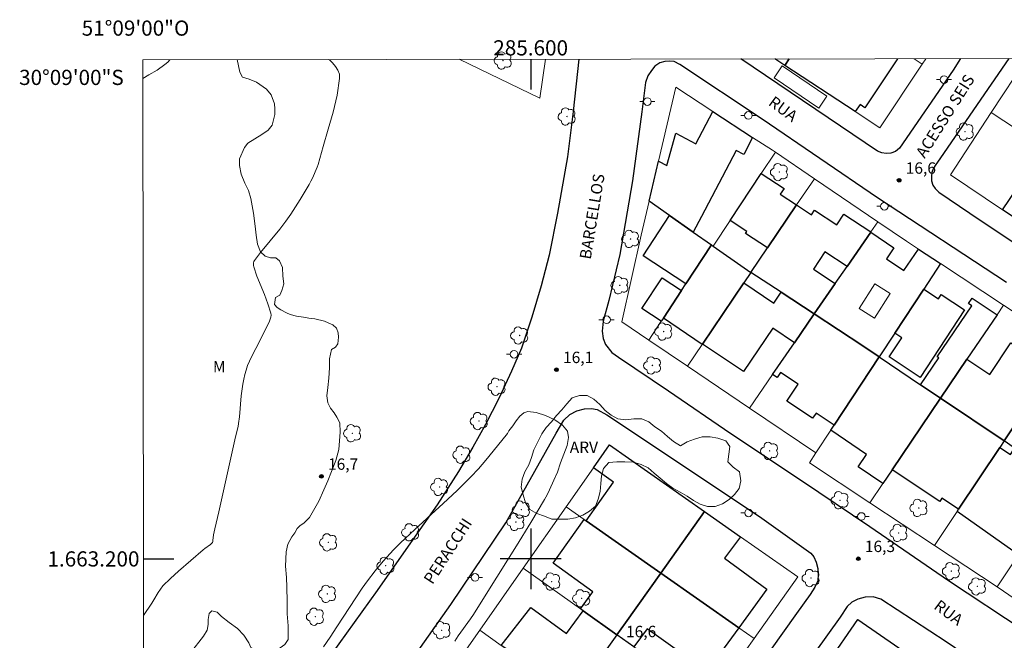
# Model space of a CAD drawing. Units: metres. Extents: x 285533 to 286048, y 1662706 to 1663271.
# Drawn here: x 285533 to 285662, y 1663189 to 1663271 of the extents above; entities that cross this region are included whole.
import ezdxf
from ezdxf.enums import TextEntityAlignment as Align

# ---------------------------------------------------------------- set-up
doc = ezdxf.new("R2010")
doc.units = ezdxf.units.M
doc.header["$MEASUREMENT"] = 0
for name, color, linetype, lineweight in [('Articulacao', 7, 'Continuous', 18), ('Cerca', 8, 'Cerca', 20), ('Coordenadas', 7, 'Continuous', 9), ('Edificacoes', 7, 'Continuous', 30), ('Edificacoes_Vazios', 7, 'Continuous', 15), ('Muro_Grade', 8, 'Continuous', 20), ('Parada_Onibus', 231, 'Continuous', 18), ('Pavimentacao_Asfaltica_Mfio', 10, 'Continuous', 30), ('Poste', 7, 'Continuous', 9), ('Topon_de_Vias', 7, 'Continuous', 9)]:
    doc.layers.add(name, color=color, linetype=linetype, lineweight=lineweight)
for name, color, linetype, lineweight, true_color in [('Arvores_Isoladas', 7, 'Continuous', 18, 0x00ff33), ('Curvas_Intermediarias', 7, 'Continuous', 9, 0x783c14), ('Curvas_Mestras', 7, 'Continuous', 20, 0x783c14), ('Pto_Cotado', 7, 'Continuous', 9, 0x783c14), ('Topon_Pto_Cotado', 7, 'Continuous', 9, 0x783c14), ('Topon_Vegetacao', 7, 'Continuous', 9, 0x00ff33), ('Vegetacao', 7, 'Orla8', 9, 0x00ff33)]:
    doc.layers.add(name, color=color, linetype=linetype, lineweight=lineweight, true_color=true_color)
doc.layers.add('Malha', color=7, linetype='Continuous')
doc.styles.add('Arial', font='arial.ttf', dxfattribs={"height": 1.5})
doc.styles.get("Standard").update_dxf_attribs({"font": 'arial.ttf'})
doc.linetypes.add('Cerca', pattern='A,10,0,["X",Standard,S=1,R=0,X=0,Y=-0.5],0.1', length=10.1)
doc.linetypes.add('Orla8', pattern='A,6,-0.5,["V",Standard,S=1,R=0,X=-0.5,Y=-1],-0.5,6,-0.5,["V",Standard,S=1,R=0,X=-0.5,Y=-1],-0.5', length=14)

# ---------------------------------------------------------------- blocks, each defined once
blk = doc.blocks.new('Cotas')
at = {"layer": 'Pto_Cotado'}
blk.add_hatch(color=256, dxfattribs=at).paths.add_polyline_path([(0, 0.24, 1), (0, -0.24, 1)])
at = {"layer": 'Pto_Cotado', "lineweight": -3}
blk.add_lwpolyline([(0, -0.24, -1), (0, 0.24, -1)], format="xyb", close=True, dxfattribs=at)
blk = doc.blocks.new('Poste')
at = {"layer": 'Poste'}
for points in [[(-0.5, 0), (-1, 0)], [(0.5, 0), (1, 0)]]:
    blk.add_lwpolyline(points, dxfattribs=at)
blk.add_lwpolyline([(0, 0.5, 1), (0, -0.5, 1)], format="xyb", close=True, dxfattribs=at)
blk = doc.blocks.new('Arvore')
at = {"layer": 'Arvores_Isoladas'}
blk.add_lwpolyline([(-0.72, 0.49, 0.872324), (-0.72, -0.55, 0.862983), (0.28, -0.83, 0.900105), (0.89, 0.03, 0.863155), (0.26, 0.86, 0.882486)], format="xyb", close=True, dxfattribs=at)
blk.add_circle((0, 0), 0.0286, dxfattribs=at)

msp = doc.modelspace()

# ---------------------------------------------------------------- linework, layer by layer
at = {"layer": 'Articulacao', "flags": 128}
msp.add_lwpolyline([(285548.94, 1663265.73), (286030.64, 1663266.35), (286031.34, 1662712.08), (285549.67, 1662711.46), (285548.94, 1663265.73)], close=True, dxfattribs=at)
at = {"layer": 'Cerca', "flags": 128}
msp.add_lwpolyline([(285655.24, 1663250.55), (285660.62, 1663258.76)], dxfattribs=at)
at = {"layer": 'Curvas_Intermediarias', "elevation": 16, "flags": 128}
for points in [[(285549.03, 1663192.53), (285550.14, 1663194.17), (285550.43, 1663194.63), (285550.97, 1663195.57), (285551.27, 1663196.02), (285551.61, 1663196.44), (285552.62, 1663197.43), (285553.66, 1663198.4), (285556.89, 1663201.2), (285557.13, 1663201.39), (285557.87, 1663201.91), (285558.1, 1663202.1), (285558.14, 1663202.15), (285558.18, 1663202.28), (285558.19, 1663202.42), (285558.26, 1663203.19), (285558.42, 1663203.95), (285558.96, 1663206.22), (285561.14, 1663216.07), (285561.51, 1663217.45), (285561.57, 1663217.81), (285561.68, 1663218.72), (285561.92, 1663221.48), (285562.03, 1663222.4), (285562.13, 1663223.02), (285562.24, 1663223.65), (285562.37, 1663224.27), (285562.54, 1663224.87), (285562.75, 1663225.46), (285563.25, 1663226.6), (285563.82, 1663227.71), (285564.99, 1663229.93), (285565.64, 1663231.3), (285565.73, 1663231.56), (285565.81, 1663231.83), (285565.84, 1663232.09), (285565.8, 1663232.35), (285565.42, 1663233.58), (285564.96, 1663234.8), (285563.98, 1663237.23), (285563.56, 1663238.46), (285563.52, 1663238.62), (285563.51, 1663238.8), (285563.53, 1663238.97), (285563.57, 1663239.14), (285563.65, 1663239.29), (285564.44, 1663240.34), (285566.98, 1663243.41), (285567.78, 1663244.46), (285568.44, 1663245.4), (285569.07, 1663246.36), (285569.68, 1663247.33), (285570.85, 1663249.3), (285571.08, 1663249.72), (285571.29, 1663250.14), (285571.91, 1663251.57), (285572.05, 1663251.95), (285572.7, 1663254.32), (285573.36, 1663256.57), (285573.99, 1663258.82), (285574.52, 1663261.06), (285574.86, 1663263.27), (285574.83, 1663263.81), (285574.63, 1663264.34), (285574.31, 1663264.85), (285573.93, 1663265.31), (285573.52, 1663265.71), (285573.46, 1663265.76)], [(285590.01, 1663189.19), (285590.48, 1663189.86), (285592.09, 1663192.1), (285592.47, 1663192.67), (285594.37, 1663195.69), (285598.14, 1663201.74), (285600, 1663204.78), (285601.82, 1663207.83), (285602.16, 1663208.45), (285602.46, 1663209.08), (285603.03, 1663210.37), (285603.51, 1663211.42), (285603.91, 1663212.63), (285604.38, 1663213.79), (285604.79, 1663214.92), (285604.99, 1663215.97), (285604.84, 1663216.84), (285604.19, 1663217.62), (285603.17, 1663218.32), (285601.95, 1663218.88), (285600.71, 1663219.26), (285599.62, 1663219.4), (285599.08, 1663219.23), (285598.58, 1663218.79), (285598.11, 1663218.18), (285597.65, 1663217.53), (285597.13, 1663216.87), (285597, 1663216.6), (285596.95, 1663216.51), (285595.07, 1663214.18), (285594.12, 1663213.02), (285593.14, 1663211.88), (285592.12, 1663210.79), (285590.32, 1663209.01), (285588.48, 1663207.28), (285584.74, 1663203.87), (285582.89, 1663202.14), (285581.95, 1663201.2), (285581.49, 1663200.71), (285580.59, 1663199.72), (285579.54, 1663198.43), (285578.51, 1663197.1), (285577.82, 1663196.17), (285574.5, 1663191.05), (285573.62, 1663189.72), (285572.72, 1663188.41)]]:
    msp.add_lwpolyline(points, dxfattribs=at)
at = {"layer": 'Curvas_Mestras', "elevation": 15, "flags": 128}
msp.add_lwpolyline([(285548.94, 1663263.26), (285549.77, 1663263.72), (285550.85, 1663264.37), (285551.86, 1663265.09), (285552.23, 1663265.42), (285552.51, 1663265.73)], dxfattribs=at)
at = {"layer": 'Edificacoes', "flags": 128}
for points in [[(285634.04, 1663265.84), (285633.45, 1663264.97), (285632.12, 1663265.84)], [(285648.27, 1663265.86), (285643.96, 1663259.39), (285643.37, 1663259.82), (285642.72, 1663258.89), (285633.45, 1663264.97), (285634.04, 1663265.84)]]:
    msp.add_lwpolyline(points, dxfattribs=at)
for points in [[(285621.4, 1663243.01), (285618.29, 1663245.2), (285615.58, 1663247.1), (285616.82, 1663252.38), (285617.92, 1663251.81), (285619.09, 1663256.05), (285621.73, 1663254.64), (285623.97, 1663258.92), (285629.21, 1663255.5), (285628.04, 1663253.26), (285627.04, 1663253.78), (285622.5, 1663245.1), (285621.4, 1663243.01)], [(285676.95, 1663247.97), (285671.55, 1663239.67), (285662.1, 1663245.98), (285667.63, 1663254.13), (285676.95, 1663247.97)], [(285634.99, 1663246.6), (285631.17, 1663240.94), (285628.27, 1663242.85), (285628.44, 1663243.12), (285626.27, 1663244.55), (285630.35, 1663250.74), (285633.34, 1663248.76), (285632.85, 1663248.01), (285634.99, 1663246.6)], [(285644.75, 1663243.02), (285641.65, 1663238.52), (285638.73, 1663240.45), (285637.22, 1663238.16), (285640.09, 1663236.27), (285637.32, 1663232.25), (285632.96, 1663235.12), (285628.99, 1663237.72), (285631.17, 1663240.94), (285634.99, 1663246.6), (285636.96, 1663245.31), (285637.35, 1663245.9), (285640.28, 1663243.97), (285641.23, 1663245.39), (285644.77, 1663243.05), (285644.75, 1663243.02)], [(285621.4, 1663243.01), (285623.78, 1663241.34), (285620.43, 1663236.24), (285614.82, 1663239.91), (285618.29, 1663245.2), (285621.4, 1663243.01)], [(285646.84, 1663239.52), (285649.12, 1663237.99), (285651.02, 1663240.8), (285653.95, 1663238.88), (285651.73, 1663235.5), (285647.92, 1663229.73), (285645.86, 1663226.6), (285643.7, 1663228.06), (285637.32, 1663232.25), (285640.09, 1663236.27), (285641.65, 1663238.52), (285644.75, 1663243.02), (285647.81, 1663240.96), (285646.84, 1663239.52)], [(285628.99, 1663237.72), (285628.05, 1663236.33), (285622.61, 1663228.29), (285622.58, 1663228.25), (285617.46, 1663231.72), (285619.84, 1663235.35), (285620.43, 1663236.24), (285623.78, 1663241.34), (285624.03, 1663241.16), (285628.08, 1663238.32), (285628.99, 1663237.72)], [(285619.84, 1663235.35), (285617.46, 1663231.72), (285617.18, 1663231.3), (285614.63, 1663232.97), (285617.29, 1663237.02), (285619.84, 1663235.35)], [(285632.96, 1663235.12), (285637.32, 1663232.25), (285634.7, 1663228.45), (285631.85, 1663230.38), (285627.99, 1663224.66), (285622.61, 1663228.29), (285628.05, 1663236.33), (285631.98, 1663233.67), (285632.96, 1663235.12)], [(285647.92, 1663229.73), (285651.73, 1663235.5), (285653.65, 1663234.24), (285654.04, 1663234.82), (285657.11, 1663232.79), (285651.25, 1663223.9), (285647.17, 1663226.59), (285648.84, 1663229.12), (285647.92, 1663229.73)], [(285657.42, 1663226.29), (285653.94, 1663221.16), (285651.32, 1663222.93), (285653.71, 1663226.46), (285653.51, 1663226.6), (285658.06, 1663233.32), (285657.61, 1663233.62), (285658.1, 1663234.34), (285661.37, 1663232.12), (285657.42, 1663226.29)], [(285645.86, 1663226.6), (285639.95, 1663217.63), (285637.56, 1663219.21), (285637.11, 1663218.53), (285633.73, 1663220.75), (285635.21, 1663222.99), (285632.88, 1663224.53), (285632.45, 1663223.87), (285631.83, 1663224.28), (285634.7, 1663228.45), (285637.32, 1663232.25), (285643.7, 1663228.06), (285645.86, 1663226.6)], [(285668.55, 1663224.88), (285662.31, 1663215.53), (285653.94, 1663221.16), (285657.42, 1663226.29), (285660.41, 1663224.29), (285663.19, 1663228.46), (285668.55, 1663224.88)], [(285651.32, 1663222.93), (285653.94, 1663221.16), (285647.57, 1663211.75), (285646.35, 1663209.94), (285643.1, 1663212.14), (285644.2, 1663213.75), (285639.5, 1663216.94), (285639.95, 1663217.63), (285645.86, 1663226.6), (285651.32, 1663222.93)], [(285676.95, 1663219.31), (285675.95, 1663217.82), (285673.6, 1663214.36), (285670.61, 1663209.95), (285667.85, 1663211.8), (285668.33, 1663212.51), (285667.05, 1663213.37), (285666.57, 1663212.66), (285664.28, 1663214.2), (285663.5, 1663214.73), (285662.31, 1663215.53), (285668.55, 1663224.88), (285668.56, 1663224.9), (285676.95, 1663219.31)], [(285662.31, 1663215.53), (285661.74, 1663214.69), (285656.31, 1663206.54), (285654.11, 1663208), (285653.83, 1663207.58), (285647.57, 1663211.75), (285653.94, 1663221.16), (285662.31, 1663215.53)], [(285622.86, 1663206.25), (285617.11, 1663198.14), (285607.29, 1663205.02), (285610.89, 1663210.09), (285608.26, 1663211.98), (285610.38, 1663215), (285622.86, 1663206.25)], [(285664.28, 1663214.2), (285666.57, 1663212.66), (285667.85, 1663211.8), (285670.61, 1663209.95), (285664.21, 1663200.53), (285656.11, 1663206.25), (285656.31, 1663206.54), (285661.74, 1663214.69), (285663.14, 1663213.75), (285663.45, 1663214.21), (285664.02, 1663213.82), (285664.28, 1663214.2)], [(285627.38, 1663190.94), (285617.11, 1663198.14), (285622.86, 1663206.25), (285627.6, 1663202.93), (285625.49, 1663200.08), (285631.07, 1663196.01), (285627.38, 1663190.94)], [(285607.29, 1663205.02), (285617.11, 1663198.14), (285612.47, 1663191.58), (285611.36, 1663190.02), (285606.93, 1663193.17), (285606.56, 1663193.43), (285608.2, 1663195.65), (285602.94, 1663199.43), (285607.06, 1663205.18), (285607.29, 1663205.02)], [(285627.38, 1663190.94), (285623.18, 1663185.17), (285615.33, 1663190.79), (285613.59, 1663188.44), (285611.36, 1663190.02), (285612.47, 1663191.58), (285617.11, 1663198.14), (285627.38, 1663190.94)], [(285606.93, 1663193.17), (285611.36, 1663190.02), (285609.16, 1663186.93), (285605.58, 1663181.89), (285596.6, 1663188.28), (285596.13, 1663188.61), (285600, 1663193.59), (285604.7, 1663190.19), (285606.93, 1663193.17)], [(285653.37, 1663179.94), (285651.45, 1663177.26), (285649.86, 1663175.03), (285641.09, 1663181.18), (285639.85, 1663182.05), (285641.55, 1663184.52), (285639.08, 1663186.23), (285643.07, 1663192.01), (285653.83, 1663184.57), (285651.52, 1663181.22), (285653.37, 1663179.94)]]:
    msp.add_lwpolyline(points, close=True, dxfattribs=at)
at = {"layer": 'Edificacoes_Vazios', "flags": 128}
msp.add_lwpolyline([(285643.23, 1663232.98), (285645.23, 1663231.71), (285647.31, 1663234.96), (285645.3, 1663236.24), (285643.23, 1663232.98)], close=True, dxfattribs=at)
at = {"layer": 'Malha', "flags": 128}
for points in [[(285600, 1663265.79), (285600, 1663261.79)], [(285600, 1663204), (285600, 1663196)], [(285549.02, 1663200), (285553.02, 1663200)], [(285604, 1663200), (285596, 1663200)]]:
    msp.add_lwpolyline(points, dxfattribs=at)
at = {"layer": 'Muro_Grade', "flags": 128}
for points in [[(285590.6, 1663265.78), (285601.21, 1663260.65), (285601.93, 1663265.8)], [(285632.12, 1663265.84), (285633.45, 1663264.97)], [(285633.45, 1663264.97), (285634.04, 1663265.84)], [(285633.45, 1663264.97), (285642.72, 1663258.89), (285645.96, 1663256.77), (285651.53, 1663265.15)], [(285650.46, 1663265.86), (285651.53, 1663265.15)], [(285651.53, 1663265.15), (285652, 1663265.86)], [(285660.62, 1663258.76), (285665.3, 1663265.88)], [(285615.58, 1663247.1), (285616.82, 1663252.38), (285619.1, 1663262.1), (285623.97, 1663258.92), (285629.21, 1663255.5), (285631.83, 1663253.8)], [(285660.62, 1663258.76), (285667.39, 1663254.29), (285667.63, 1663254.13), (285676.95, 1663247.97)], [(285624.03, 1663241.16), (285626.27, 1663244.55), (285630.35, 1663250.74), (285632.2, 1663253.55)], [(285631.83, 1663253.8), (285632.2, 1663253.55)], [(285632.2, 1663253.55), (285637.34, 1663250.06)], [(285628.99, 1663237.72), (285631.17, 1663240.94), (285634.99, 1663246.6), (285637.34, 1663250.06)], [(285637.34, 1663250.06), (285645.69, 1663244.39)], [(285671.55, 1663239.67), (285662.1, 1663245.98), (285655.24, 1663250.55)], [(285615.55, 1663228.81), (285611.99, 1663231.21), (285614.54, 1663242.64), (285615.58, 1663247.1)], [(285615.58, 1663247.1), (285618.29, 1663245.2), (285621.4, 1663243.01), (285623.78, 1663241.34)], [(285645.69, 1663244.39), (285644.77, 1663243.05), (285644.75, 1663243.02), (285641.65, 1663238.52), (285640.09, 1663236.27), (285637.32, 1663232.25)], [(285645.69, 1663244.39), (285649.47, 1663241.83), (285651.02, 1663240.8), (285653.95, 1663238.88)], [(285623.78, 1663241.34), (285620.43, 1663236.24), (285619.84, 1663235.35), (285617.46, 1663231.72), (285617.18, 1663231.3), (285615.55, 1663228.81)], [(285623.78, 1663241.34), (285624.03, 1663241.16)], [(285624.03, 1663241.16), (285628.08, 1663238.32), (285628.99, 1663237.72)], [(285645.86, 1663226.6), (285647.92, 1663229.73), (285651.73, 1663235.5), (285653.95, 1663238.88)], [(285653.95, 1663238.88), (285662.24, 1663233.4)], [(285620.64, 1663225.37), (285622.58, 1663228.25), (285622.61, 1663228.29), (285628.05, 1663236.33), (285628.99, 1663237.72)], [(285628.99, 1663237.72), (285632.96, 1663235.12), (285637.32, 1663232.25)], [(285662.24, 1663233.4), (285661.37, 1663232.12), (285657.42, 1663226.29), (285653.94, 1663221.16)], [(285662.24, 1663233.4), (285669.87, 1663228.37), (285670.56, 1663227.9)], [(285637.32, 1663232.25), (285634.7, 1663228.45), (285631.83, 1663224.28), (285628.78, 1663219.87)], [(285637.32, 1663232.25), (285643.7, 1663228.06), (285645.86, 1663226.6)], [(285620.64, 1663225.37), (285615.55, 1663228.81)], [(285662.31, 1663215.53), (285668.55, 1663224.88), (285668.56, 1663224.9), (285670.56, 1663227.9)], [(285637.53, 1663213.96), (285639.5, 1663216.94), (285639.95, 1663217.63), (285645.86, 1663226.6)], [(285645.86, 1663226.6), (285651.32, 1663222.93), (285653.94, 1663221.16)], [(285628.78, 1663219.87), (285620.64, 1663225.37)], [(285653.94, 1663221.16), (285647.57, 1663211.75), (285646.35, 1663209.94), (285644.63, 1663207.4)], [(285653.94, 1663221.16), (285662.31, 1663215.53)], [(285637.53, 1663213.96), (285628.78, 1663219.87)], [(285604.68, 1663206.85), (285608.26, 1663211.98), (285610.38, 1663215)], [(285622.86, 1663206.25), (285610.38, 1663215)], [(285653.13, 1663201.78), (285656.11, 1663206.25), (285656.31, 1663206.54), (285661.74, 1663214.69), (285662.31, 1663215.53)], [(285662.31, 1663215.53), (285663.5, 1663214.73), (285664.28, 1663214.2), (285666.57, 1663212.66), (285667.85, 1663211.8), (285670.61, 1663209.95)], [(285636.68, 1663212.66), (285637.53, 1663213.96)], [(285644.63, 1663207.4), (285636.68, 1663212.66)], [(285670.61, 1663209.95), (285664.21, 1663200.53), (285661.37, 1663196.34)], [(285599.02, 1663198.78), (285604.68, 1663206.85)], [(285604.68, 1663206.85), (285607.06, 1663205.18), (285607.29, 1663205.02), (285617.11, 1663198.14)], [(285653.13, 1663201.78), (285644.63, 1663207.4)], [(285622.86, 1663206.25), (285617.11, 1663198.14)], [(285635.16, 1663197.63), (285627.6, 1663202.93), (285622.86, 1663206.25)], [(285661.37, 1663196.34), (285653.13, 1663201.78)], [(285593.31, 1663190.62), (285599.02, 1663198.78)], [(285599.02, 1663198.78), (285606.56, 1663193.43), (285606.93, 1663193.17), (285611.36, 1663190.02)], [(285617.11, 1663198.14), (285612.47, 1663191.58), (285611.36, 1663190.02)], [(285617.11, 1663198.14), (285627.38, 1663190.94), (285629.41, 1663189.51)], [(285635.16, 1663197.63), (285629.41, 1663189.51)], [(285669.7, 1663190.64), (285662.23, 1663195.77), (285661.37, 1663196.34)], [(285643.07, 1663192.01), (285639.08, 1663186.23), (285637.59, 1663183.63)], [(285655.74, 1663183.25), (285653.83, 1663184.57), (285643.07, 1663192.01)], [(285587.66, 1663182.54), (285593.31, 1663190.62)], [(285605.58, 1663181.89), (285596.6, 1663188.28), (285596.13, 1663188.61), (285593.31, 1663190.62)], [(285611.36, 1663190.02), (285609.16, 1663186.93), (285605.58, 1663181.89)], [(285611.36, 1663190.02), (285613.59, 1663188.44), (285615.72, 1663186.92), (285623.59, 1663181.33)], [(285629.41, 1663189.51), (285625.88, 1663184.52), (285623.59, 1663181.33)]]:
    msp.add_lwpolyline(points, dxfattribs=at)
at = {"layer": 'Parada_Onibus', "flags": 128}
msp.add_lwpolyline([(285633.08, 1663264.91), (285638.98, 1663260.93), (285637.92, 1663259.37), (285632.03, 1663263.35)], close=True, dxfattribs=at)
at = {"layer": 'Pavimentacao_Asfaltica_Mfio', "flags": 128}
for points in [[(285606.33, 1663265.8), (285605.58, 1663258.91), (285604.83, 1663252.93), (285603.52, 1663245.53), (285602.42, 1663239.99), (285601.37, 1663235.97), (285600.16, 1663231.81), (285598.79, 1663227.77), (285597.49, 1663224.74), (285595.81, 1663221.11), (285594.07, 1663217.68), (285592.41, 1663214.72), (285590.49, 1663211.53), (285587.69, 1663207.13), (285584.19, 1663202.14), (285579.81, 1663195.86), (285574.76, 1663188.81), (285568.74, 1663180.4), (285564.06, 1663173.6), (285558.53, 1663165.82), (285553.76, 1663159.07), (285549.09, 1663152.61)], [(285662.62, 1663236.4), (285645.65, 1663247.53), (285630.45, 1663257.91), (285619.64, 1663265.11), (285618.9, 1663265.49), (285618.32, 1663265.55), (285617.65, 1663265.51), (285616.98, 1663265.3), (285616.35, 1663264.87), (285615.88, 1663264.32), (285615.4, 1663263.61), (285615.11, 1663262.73), (285614.61, 1663258.87), (285613.4, 1663249.78), (285611.74, 1663240.06), (285610.3, 1663234.03), (285609.56, 1663231.31), (285609.43, 1663230), (285609.56, 1663229.01), (285609.84, 1663228.22), (285610.67, 1663227.16), (285611.58, 1663226.55), (285618.13, 1663222.13), (285626.35, 1663216.5), (285635.62, 1663210.31), (285644.64, 1663204.27), (285655, 1663197.17), (285664.94, 1663190.56)], [(285645.63, 1663253.68), (285627.64, 1663265.83)], [(285656.57, 1663265.87), (285655.58, 1663264.36), (285648.54, 1663254.09), (285648, 1663253.63), (285647.41, 1663253.44), (285646.79, 1663253.38), (285646.21, 1663253.45), (285645.63, 1663253.68)], [(285662.91, 1663265.88), (285660.58, 1663262.51), (285653.93, 1663252.83), (285653.23, 1663251.8), (285652.99, 1663251.38), (285652.79, 1663250.89), (285652.73, 1663250.4), (285652.77, 1663249.78), (285652.92, 1663249.23), (285653.22, 1663248.75), (285653.73, 1663248.3), (285659.17, 1663244.62), (285668.73, 1663238.22), (285682.15, 1663229.21), (285682.15, 1663229.21)], [(285584.47, 1663186.86), (285589.49, 1663193.98), (285596.72, 1663204.75), (285603.34, 1663216.57), (285604.38, 1663218.26), (285605.16, 1663219), (285606.06, 1663219.5), (285607.07, 1663219.74), (285607.99, 1663219.81), (285608.76, 1663219.66), (285610.02, 1663218.98), (285630.1, 1663205.57), (285636.86, 1663200.76), (285637.25, 1663200.27), (285637.59, 1663199.56), (285637.78, 1663198.76), (285637.84, 1663197.99), (285637.77, 1663197.12), (285637.4, 1663196.28), (285636.8, 1663195.3), (285634.99, 1663192.8), (285628.25, 1663183.36)], [(285669.07, 1663179.29), (285654.69, 1663189.07), (285646.07, 1663194.71), (285645.06, 1663195), (285644, 1663194.96), (285643.06, 1663194.7), (285642.28, 1663194.29), (285641.67, 1663193.72), (285640.72, 1663192.34), (285635.74, 1663185.37), (285628.41, 1663175.48), (285611.94, 1663152.03), (285604.18, 1663141.02), (285591.27, 1663123.05), (285580.81, 1663108.28), (285570.51, 1663093.76), (285562.15, 1663081.75)]]:
    msp.add_lwpolyline(points, dxfattribs=at)
at = {"layer": 'Vegetacao', "flags": 128}
msp.add_lwpolyline([(285561.36, 1663265.74), (285561.72, 1663264.07), (285562.07, 1663263.45), (285562.95, 1663263.16), (285563.93, 1663262.75), (285565.24, 1663261.85), (285565.83, 1663261.09), (285566.27, 1663259.91), (285566.33, 1663259.27), (285566.32, 1663258.52), (285565.98, 1663257.12), (285565.45, 1663256.44), (285564.61, 1663255.89), (285562.77, 1663254.72), (285562.33, 1663254.15), (285561.68, 1663252.69), (285561.68, 1663251.79), (285561.91, 1663250.68), (285562.39, 1663249.49), (285562.85, 1663248.49), (285563.19, 1663247.44), (285563.53, 1663245.53), (285563.74, 1663243.82), (285563.86, 1663242.64), (285564.04, 1663241.43), (285564.46, 1663240.43), (285565.05, 1663239.85), (285565.74, 1663239.65), (285566.46, 1663239.65), (285566.94, 1663239.26), (285567.35, 1663238.38), (285567.38, 1663237.21), (285567.52, 1663236.23), (285567.27, 1663235.35), (285566.97, 1663234.73), (285566.43, 1663234.41), (285566.29, 1663233.5), (285566.64, 1663233.09), (285567.12, 1663232.81), (285567.87, 1663232.41), (285568.33, 1663232.18), (285569.19, 1663231.95), (285570.1, 1663231.84), (285570.79, 1663231.71), (285571.58, 1663231.59), (285572.89, 1663231.3), (285573.37, 1663231.09), (285573.98, 1663230.84), (285574.46, 1663230.37), (285574.65, 1663229.77), (285574.71, 1663229.2), (285574.62, 1663228.34), (285574.31, 1663227.86), (285573.8, 1663227.56), (285573.53, 1663226.35), (285573.51, 1663225.17), (285573.45, 1663223.78), (285573.31, 1663222.55), (285573.18, 1663221.47), (285573.29, 1663220.56), (285573.64, 1663219.83), (285574.16, 1663219.24), (285574.51, 1663218.65), (285574.87, 1663217.94), (285574.94, 1663216.69), (285574.74, 1663214.39), (285574.34, 1663212.97), (285573.79, 1663211.53), (285573.29, 1663210.3), (285572.79, 1663209.11), (285572.11, 1663207.59), (285570.88, 1663205.46), (285570.16, 1663204.69), (285569.66, 1663204.39), (285569.29, 1663204), (285568.95, 1663203.45), (285568.59, 1663202.91), (285568.06, 1663201.93), (285567.81, 1663200.94), (285567.75, 1663199.03), (285567.85, 1663197.57), (285567.92, 1663196.27), (285567.97, 1663194.38), (285567.97, 1663192.78), (285568.08, 1663191.19), (285568.09, 1663190.32), (285568.07, 1663189.39), (285567.63, 1663188.72), (285566.74, 1663188.09), (285565.79, 1663187.81), (285565.04, 1663187.76), (285564.4, 1663187.76), (285563.19, 1663188.35), (285562.89, 1663188.94), (285562.25, 1663189.94), (285561.43, 1663190.86), (285560.31, 1663191.65), (285559.3, 1663192.4), (285558.76, 1663192.97), (285558.05, 1663193.18), (285557.68, 1663192.81), (285557.57, 1663192.04), (285557.58, 1663191.35), (285557.44, 1663190.6), (285556.96, 1663189.82), (285555.25, 1663187.63), (285553.29, 1663185.01), (285551.69, 1663184.27), (285550.17, 1663182.45), (285549.1, 1663181.76), (285549.05, 1663181.69)], dxfattribs=at)
msp.add_lwpolyline([(285601.47, 1663216.48), (285602.06, 1663217.29), (285602.73, 1663218.06), (285603.4, 1663218.87), (285604.11, 1663219.64), (285604.77, 1663220.41), (285605.44, 1663221.22), (285606.43, 1663221.53), (285607.45, 1663221.53), (285608.32, 1663221.04), (285609.1, 1663220.33), (285609.8, 1663219.56), (285610.6, 1663218.93), (285611.48, 1663218.43), (285612.54, 1663218.33), (285613.59, 1663218.43), (285614.61, 1663218.43), (285615.56, 1663218.04), (285616.36, 1663217.41), (285617.21, 1663216.81), (285618.01, 1663216.14), (285618.79, 1663215.44), (285619.73, 1663214.91), (285620.61, 1663215.4), (285621.56, 1663215.75), (285622.58, 1663216.06), (285623.63, 1663216.06), (285624.65, 1663215.92), (285625.67, 1663215.57), (285626.2, 1663214.79), (285626.06, 1663213.81), (285625.95, 1663212.79), (285626.66, 1663212.08), (285627.49, 1663211.47), (285627.64, 1663210.28), (285627.43, 1663209.29), (285626.83, 1663208.49), (285626.12, 1663207.82), (285625.24, 1663207.26), (285624.3, 1663206.91), (285623.28, 1663206.91), (285622.29, 1663207.19), (285621.42, 1663207.69), (285620.61, 1663208.28), (285619.66, 1663208.81), (285618.71, 1663209.31), (285617.87, 1663209.94), (285617.06, 1663210.64), (285616.26, 1663211.31), (285615.45, 1663211.98), (285614.54, 1663212.44), (285613.48, 1663212.72), (285612.39, 1663212.79), (285611.34, 1663212.8), (285610.29, 1663212.69), (285609.58, 1663211.92), (285609.3, 1663210.94), (285609.23, 1663209.92), (285609.16, 1663208.86), (285608.87, 1663207.88), (285608.52, 1663206.93), (285607.75, 1663206.27), (285606.87, 1663205.78), (285605.92, 1663205.43), (285604.9, 1663205.25), (285603.85, 1663205.22), (285602.79, 1663205.25), (285601.81, 1663205.64), (285600.83, 1663205.99), (285599.88, 1663206.52), (285599.32, 1663207.4), (285599, 1663208.42), (285598.76, 1663209.44), (285598.86, 1663210.49), (285599.25, 1663211.48), (285599.75, 1663212.39), (285600.13, 1663213.37), (285600.42, 1663214.36)], close=True, dxfattribs=at)

# ---------------------------------------------------------------- block references
at = {"layer": 'Arvores_Isoladas', "rotation": 359.914840423023}
for p in [(285596.36, 1663265.62), (285604.78, 1663258.25), (285657.16, 1663256.26), (285613.14, 1663242.13), (285611.73, 1663236.03), (285598.54, 1663229.42), (285617.49, 1663229.94), (285616.03, 1663225.47), (285595.56, 1663222.67), (285593.2, 1663218.15), (285576.54, 1663216.55), (285590.92, 1663213.72), (285631.44, 1663214.23), (285588.01, 1663209.48), (285651.08, 1663206.72), (285598.05, 1663204.87), (285584.19, 1663203.5), (285648.44, 1663203.42), (285573.38, 1663202.18), (285580.92, 1663199.1), (285655.35, 1663198.39), (285602.76, 1663197.02), (285636.89, 1663197.48), (285573.25, 1663195.4), (285658.78, 1663196.38), (285606.7, 1663194.81), (285571.66, 1663192.39), (285588.3, 1663190.6)]:
    msp.add_blockref('Arvore', p, dxfattribs=at)
at = {"layer": 'Arvores_Isoladas'}
for p in [(285632.72, 1663250.93), (285640.7, 1663207.72), (285598.76, 1663206.49)]:
    msp.add_blockref('Arvore', p, dxfattribs=at)
at = {"layer": 'Poste'}
for p in [(285654.4, 1663263.11), (285615.36, 1663260.22), (285628.66, 1663258.39), (285646.55, 1663246.43), (285609.99, 1663231.49), (285597.82, 1663226.95), (285628.67, 1663206.05), (285643.53, 1663205.59), (285592.68, 1663197.56)]:
    msp.add_blockref('Poste', p, dxfattribs=at)
at = {"layer": 'Pto_Cotado'}
for p, rotation in [((285648.49, 1663249.85, 16.55), 359.9184958182894), ((285603.39, 1663224.91, 16.06), 0.08324137141818094), ((285572.46, 1663210.87, 16.74), 0.08324137141818094), ((285643.12, 1663200.03, 16.26), 0.08324137141818094)]:
    msp.add_blockref('Cotas', p, dxfattribs=dict(at, rotation=rotation))

# ---------------------------------------------------------------- texts
at = {"layer": 'Coordenadas', "style": 'Arial'}
for s, p in [('51°09\'00"O', (285548, 1663268.89)), ('285.600', (285600, 1663266.29))]:
    msp.add_text(s, height=2, dxfattribs=at).set_placement(p, align=Align.CENTER)
for s, p in [('30°09\'00"S', (285546.45, 1663263.4)), ('1.663.200', (285548.52, 1663200))]:
    msp.add_text(s, height=2, dxfattribs=at).set_placement(p, align=Align.MIDDLE_RIGHT)
at = {"layer": 'Topon_de_Vias', "style": 'Arial'}
for s, rotation, p in [('ACESSO SEIS', 57.6698, (285651.85, 1663252.66)), ('RUA', 323.4794, (285631.17, 1663259.84)), ('BARCELLOS', 80.6349, (285607.9, 1663239.36)), ('PERACCHI', 57.1651, (285587.08, 1663196.54)), ('RUA', 323.4794, (285652.94, 1663193.53))]:
    msp.add_text(s, height=1.5, rotation=rotation, dxfattribs=at).set_placement(p)
at = {"layer": 'Topon_Pto_Cotado', "style": 'Arial'}
for s, p in [('16,6', (285649.36, 1663250.71, 16.55)), ('16,1', (285604.26, 1663225.78, 16.06)), ('16,7', (285573.33, 1663211.73, 16.74)), ('16,3', (285643.98, 1663200.9, 16.26)), ('16,6', (285612.55, 1663189.69, 16.64))]:
    msp.add_text(s, height=1.5, rotation=0.0832, dxfattribs=at).set_placement(p)
at = {"layer": 'Topon_Vegetacao', "style": 'Arial'}
for s, p in [('M', (285558.19, 1663224.57)), ('ARV', (285605.14, 1663213.95))]:
    msp.add_text(s, height=1.5, rotation=359.9148, dxfattribs=at).set_placement(p)

doc.saveas('drawing.dxf')
